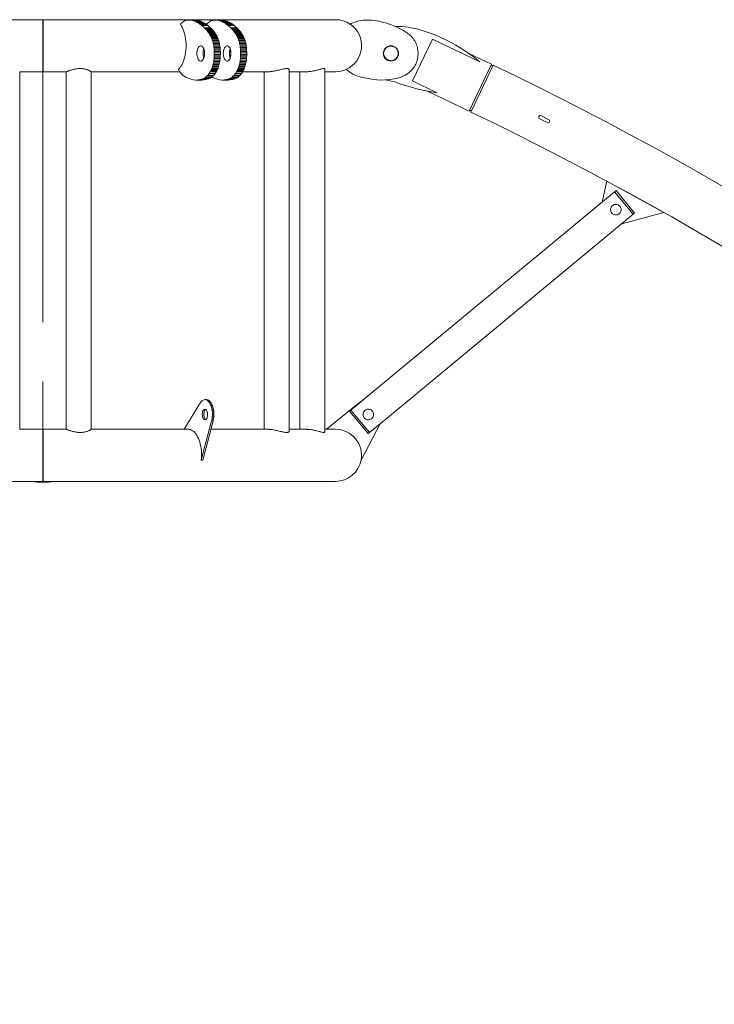
# Model space of a CAD drawing. Units: millimetres. Extents: x 0 to 59.4, y 0 to 42.1.
# Drawn here: x 50.6 to 53.6, y 35 to 39.2 of the extents above; entities that cross this region are included whole.
import ezdxf

# ---------------------------------------------------------------- set-up
doc = ezdxf.new("R2010")
doc.units = ezdxf.units.MM
doc.linetypes.add('CENTERX2', pattern=[2.032, 1.27, -0.254, 0.254, -0.254])
doc.layers.add('LE_NORM', color=179, linetype='Continuous', lineweight=40)

msp = doc.modelspace()

# ---------------------------------------------------------------- linework, layer by layer
at = {"color": 7, "linetype": 'Continuous', "lineweight": 15}
for p, q in [((50.6951, 39.1752), (49.4457, 39.1752)), ((50.6963, 39.1752), (50.6951, 39.1752)), ((51.9457, 39.1752), (50.6963, 39.1752)), ((51.2896, 39.1629), (51.2846, 39.1585)), ((51.2951, 39.1667), (51.2896, 39.1629)), ((51.3006, 39.1697), (51.2951, 39.1667)), ((51.3057, 39.1718), (51.3006, 39.1697)), ((51.3106, 39.1731), (51.3057, 39.1718)), ((51.3162, 39.1736), (51.3106, 39.1731)), ((51.3223, 39.1734), (51.3162, 39.1736)), ((51.3421, 39.1736), (51.3162, 39.1736)), ((51.3283, 39.1726), (51.3223, 39.1734)), ((51.3482, 39.1734), (51.3223, 39.1734)), ((51.3338, 39.1714), (51.3283, 39.1726)), ((51.3543, 39.1726), (51.3283, 39.1726)), ((51.3389, 39.1698), (51.3338, 39.1714)), ((51.3598, 39.1714), (51.3338, 39.1714)), ((51.3438, 39.1682), (51.3389, 39.1698)), ((51.3482, 39.1734), (51.3421, 39.1736)), ((51.3489, 39.1663), (51.3438, 39.1682)), ((51.3698, 39.1682), (51.3438, 39.1682)), ((51.3543, 39.1726), (51.3482, 39.1734)), ((51.3546, 39.1635), (51.3489, 39.1663)), ((51.3749, 39.1663), (51.3489, 39.1663)), ((51.3598, 39.1714), (51.3543, 39.1726)), ((51.3607, 39.1601), (51.3546, 39.1635)), ((51.3806, 39.1635), (51.3546, 39.1635)), ((51.3649, 39.1698), (51.3598, 39.1714)), ((51.3698, 39.1682), (51.3649, 39.1698)), ((51.3749, 39.1663), (51.3698, 39.1682)), ((51.3806, 39.1635), (51.3749, 39.1663)), ((51.3867, 39.1601), (51.3806, 39.1635)), ((51.4022, 39.1629), (51.3972, 39.1585)), ((51.4077, 39.1667), (51.4022, 39.1629)), ((51.4132, 39.1697), (51.4077, 39.1667)), ((51.4183, 39.1718), (51.4132, 39.1697)), ((51.4232, 39.1731), (51.4183, 39.1718)), ((51.4287, 39.1736), (51.4232, 39.1731)), ((51.4348, 39.1734), (51.4287, 39.1736)), ((51.4547, 39.1736), (51.4287, 39.1736)), ((51.4409, 39.1726), (51.4348, 39.1734)), ((51.4608, 39.1734), (51.4348, 39.1734)), ((51.4464, 39.1714), (51.4409, 39.1726)), ((51.4669, 39.1726), (51.4409, 39.1726)), ((51.4515, 39.1698), (51.4464, 39.1714)), ((51.4724, 39.1714), (51.4464, 39.1714)), ((51.4564, 39.1682), (51.4515, 39.1698)), ((51.4608, 39.1734), (51.4547, 39.1736)), ((51.4615, 39.1663), (51.4564, 39.1682)), ((51.4824, 39.1682), (51.4564, 39.1682)), ((51.4669, 39.1726), (51.4608, 39.1734)), ((51.4672, 39.1635), (51.4615, 39.1663)), ((51.4874, 39.1663), (51.4615, 39.1663)), ((51.4724, 39.1714), (51.4669, 39.1726)), ((51.4733, 39.1601), (51.4672, 39.1635)), ((51.4932, 39.1635), (51.4672, 39.1635)), ((51.4775, 39.1698), (51.4724, 39.1714)), ((51.4824, 39.1682), (51.4775, 39.1698)), ((51.4874, 39.1663), (51.4824, 39.1682)), ((51.4932, 39.1635), (51.4874, 39.1663)), ((51.4992, 39.1601), (51.4932, 39.1635)), ((52.022, 39.1629), (52.0121, 39.1585)), ((52.033, 39.1667), (52.022, 39.1629)), ((52.044, 39.1697), (52.033, 39.1667)), ((52.0542, 39.1718), (52.044, 39.1697)), ((52.0641, 39.1731), (52.0542, 39.1718)), ((52.0751, 39.1736), (52.0641, 39.1731)), ((52.0874, 39.1734), (52.0751, 39.1736)), ((52.0994, 39.1726), (52.0874, 39.1734)), ((52.1105, 39.1714), (52.0994, 39.1726)), ((52.1207, 39.1698), (52.1105, 39.1714)), ((52.1304, 39.1682), (52.1207, 39.1698)), ((52.1406, 39.1663), (52.1304, 39.1682)), ((52.1521, 39.1635), (52.1406, 39.1663)), ((52.1642, 39.1601), (52.1521, 39.1635)), ((51.2846, 39.1585), (51.2825, 39.1562)), ((51.3661, 39.1567), (51.3607, 39.1601)), ((51.3867, 39.1601), (51.3607, 39.1601)), ((51.3706, 39.1534), (51.3661, 39.1567)), ((51.3921, 39.1567), (51.3661, 39.1567)), ((51.3746, 39.1501), (51.3706, 39.1534)), ((51.3965, 39.1534), (51.3706, 39.1534)), ((51.3787, 39.1466), (51.3746, 39.1501)), ((51.4006, 39.1501), (51.3746, 39.1501)), ((51.3825, 39.1432), (51.3787, 39.1466)), ((51.3856, 39.1402), (51.3825, 39.1432)), ((51.3882, 39.1376), (51.3856, 39.1402)), ((51.4116, 39.1402), (51.3856, 39.1402)), ((51.3921, 39.1567), (51.3867, 39.1601)), ((51.3909, 39.1348), (51.3882, 39.1376)), ((51.4142, 39.1376), (51.3882, 39.1376)), ((51.3937, 39.1318), (51.3909, 39.1348)), ((51.4169, 39.1348), (51.3909, 39.1348)), ((51.3965, 39.1534), (51.3921, 39.1567)), ((51.3964, 39.1286), (51.3937, 39.1318)), ((51.4196, 39.1318), (51.3937, 39.1318)), ((51.3972, 39.1585), (51.3951, 39.1562)), ((51.3951, 39.1562), (51.3977, 39.1525)), ((51.3991, 39.1253), (51.3964, 39.1286)), ((51.4224, 39.1286), (51.3964, 39.1286)), ((51.4006, 39.1501), (51.3965, 39.1534)), ((51.4017, 39.122), (51.3991, 39.1253)), ((51.4251, 39.1253), (51.3991, 39.1253)), ((51.4047, 39.1466), (51.4006, 39.1501)), ((51.4042, 39.1187), (51.4017, 39.122)), ((51.4277, 39.122), (51.4017, 39.122)), ((51.4084, 39.1432), (51.4047, 39.1466)), ((51.4116, 39.1402), (51.4084, 39.1432)), ((51.4142, 39.1376), (51.4116, 39.1402)), ((51.4169, 39.1348), (51.4142, 39.1376)), ((51.4196, 39.1318), (51.4169, 39.1348)), ((51.4224, 39.1286), (51.4196, 39.1318)), ((51.4251, 39.1253), (51.4224, 39.1286)), ((51.4277, 39.122), (51.4251, 39.1253)), ((51.4302, 39.1187), (51.4277, 39.122)), ((51.4787, 39.1567), (51.4733, 39.1601)), ((51.4992, 39.1601), (51.4733, 39.1601)), ((51.4831, 39.1534), (51.4787, 39.1567)), ((51.5047, 39.1567), (51.4787, 39.1567)), ((51.4872, 39.1501), (51.4831, 39.1534)), ((51.5091, 39.1534), (51.4831, 39.1534)), ((51.4913, 39.1466), (51.4872, 39.1501)), ((51.5132, 39.1501), (51.4872, 39.1501)), ((51.495, 39.1432), (51.4913, 39.1466)), ((51.4982, 39.1402), (51.495, 39.1432)), ((51.5008, 39.1376), (51.4982, 39.1402)), ((51.5241, 39.1402), (51.4982, 39.1402)), ((51.5047, 39.1567), (51.4992, 39.1601)), ((51.5035, 39.1348), (51.5008, 39.1376)), ((51.5268, 39.1376), (51.5008, 39.1376)), ((51.5062, 39.1318), (51.5035, 39.1348)), ((51.5294, 39.1348), (51.5035, 39.1348)), ((51.5091, 39.1534), (51.5047, 39.1567)), ((51.509, 39.1286), (51.5062, 39.1318)), ((51.5322, 39.1318), (51.5062, 39.1318)), ((51.5117, 39.1253), (51.509, 39.1286)), ((51.535, 39.1286), (51.509, 39.1286)), ((51.5132, 39.1501), (51.5091, 39.1534)), ((51.5143, 39.122), (51.5117, 39.1253)), ((51.5377, 39.1253), (51.5117, 39.1253)), ((51.5172, 39.1466), (51.5132, 39.1501)), ((51.5168, 39.1187), (51.5143, 39.122)), ((51.5403, 39.122), (51.5143, 39.122)), ((51.521, 39.1432), (51.5172, 39.1466)), ((51.5241, 39.1402), (51.521, 39.1432)), ((51.5268, 39.1376), (51.5241, 39.1402)), ((51.5294, 39.1348), (51.5268, 39.1376)), ((51.5322, 39.1318), (51.5294, 39.1348)), ((51.535, 39.1286), (51.5322, 39.1318)), ((51.5377, 39.1253), (51.535, 39.1286)), ((51.5403, 39.122), (51.5377, 39.1253)), ((51.5428, 39.1187), (51.5403, 39.122)), ((52.0121, 39.1585), (52.0079, 39.1562)), ((52.175, 39.1567), (52.1642, 39.1601)), ((52.1839, 39.1534), (52.175, 39.1567)), ((52.192, 39.1501), (52.1839, 39.1534)), ((52.2002, 39.1466), (52.192, 39.1501)), ((52.2077, 39.1432), (52.2002, 39.1466)), ((52.214, 39.1402), (52.2077, 39.1432)), ((52.2193, 39.1376), (52.214, 39.1402)), ((52.2246, 39.1348), (52.2193, 39.1376)), ((52.2301, 39.1318), (52.2246, 39.1348)), ((52.2357, 39.1286), (52.2301, 39.1318)), ((52.2411, 39.1253), (52.2357, 39.1286)), ((52.2463, 39.122), (52.2411, 39.1253)), ((52.2513, 39.1187), (52.2463, 39.122)), ((51.4066, 39.1152), (51.4042, 39.1187)), ((51.4302, 39.1187), (51.4042, 39.1187)), ((51.4089, 39.1116), (51.4066, 39.1152)), ((51.4326, 39.1152), (51.4066, 39.1152)), ((51.4111, 39.1078), (51.4089, 39.1116)), ((51.4349, 39.1116), (51.4089, 39.1116)), ((51.4132, 39.1037), (51.4111, 39.1078)), ((51.4371, 39.1078), (51.4111, 39.1078)), ((51.4152, 39.0992), (51.4132, 39.1037)), ((51.4392, 39.1037), (51.4132, 39.1037)), ((51.4171, 39.0945), (51.4152, 39.0992)), ((51.4412, 39.0992), (51.4152, 39.0992)), ((51.4189, 39.0896), (51.4171, 39.0945)), ((51.4431, 39.0945), (51.4171, 39.0945)), ((51.4205, 39.0845), (51.4189, 39.0896)), ((51.4449, 39.0896), (51.4189, 39.0896)), ((51.422, 39.0792), (51.4205, 39.0845)), ((51.4465, 39.0845), (51.4205, 39.0845)), ((51.4233, 39.0737), (51.422, 39.0792)), ((51.4479, 39.0792), (51.422, 39.0792)), ((51.4326, 39.1152), (51.4302, 39.1187)), ((51.4349, 39.1116), (51.4326, 39.1152)), ((51.4371, 39.1078), (51.4349, 39.1116)), ((51.4392, 39.1037), (51.4371, 39.1078)), ((51.4412, 39.0992), (51.4392, 39.1037)), ((51.4431, 39.0945), (51.4412, 39.0992)), ((51.4449, 39.0896), (51.4431, 39.0945)), ((51.4465, 39.0845), (51.4449, 39.0896)), ((51.4479, 39.0792), (51.4465, 39.0845)), ((51.4492, 39.0737), (51.4479, 39.0792)), ((51.5192, 39.1152), (51.5168, 39.1187)), ((51.5428, 39.1187), (51.5168, 39.1187)), ((51.5215, 39.1116), (51.5192, 39.1152)), ((51.5452, 39.1152), (51.5192, 39.1152)), ((51.5237, 39.1078), (51.5215, 39.1116)), ((51.5475, 39.1116), (51.5215, 39.1116)), ((51.5258, 39.1037), (51.5237, 39.1078)), ((51.5497, 39.1078), (51.5237, 39.1078)), ((51.5278, 39.0992), (51.5258, 39.1037)), ((51.5518, 39.1037), (51.5258, 39.1037)), ((51.5297, 39.0945), (51.5278, 39.0992)), ((51.5538, 39.0992), (51.5278, 39.0992)), ((51.5315, 39.0896), (51.5297, 39.0945)), ((51.5557, 39.0945), (51.5297, 39.0945)), ((51.5331, 39.0845), (51.5315, 39.0896)), ((51.5574, 39.0896), (51.5315, 39.0896)), ((51.5345, 39.0792), (51.5331, 39.0845)), ((51.5591, 39.0845), (51.5331, 39.0845)), ((51.5358, 39.0737), (51.5345, 39.0792)), ((51.5605, 39.0792), (51.5345, 39.0792)), ((51.5452, 39.1152), (51.5428, 39.1187)), ((51.5475, 39.1116), (51.5452, 39.1152)), ((51.5497, 39.1078), (51.5475, 39.1116)), ((51.5518, 39.1037), (51.5497, 39.1078)), ((51.5538, 39.0992), (51.5518, 39.1037)), ((51.5557, 39.0945), (51.5538, 39.0992)), ((51.5574, 39.0896), (51.5557, 39.0945)), ((51.5591, 39.0845), (51.5574, 39.0896)), ((51.5605, 39.0792), (51.5591, 39.0845)), ((51.5618, 39.0737), (51.5605, 39.0792)), ((52.2561, 39.1152), (52.2513, 39.1187)), ((52.2607, 39.1116), (52.2561, 39.1152)), ((52.2651, 39.1078), (52.2607, 39.1116)), ((52.2693, 39.1037), (52.2651, 39.1078)), ((52.2733, 39.0992), (52.2693, 39.1037)), ((52.2771, 39.0945), (52.2733, 39.0992)), ((52.3599, 39.0924), (52.2741, 38.9134)), ((52.2806, 39.0896), (52.2771, 39.0945)), ((52.2838, 39.0845), (52.2806, 39.0896)), ((52.2867, 39.0792), (52.2838, 39.0845)), ((52.2894, 39.0737), (52.2867, 39.0792)), ((52.5614, 38.9958), (52.3599, 39.0924)), ((51.4244, 39.0681), (51.4233, 39.0737)), ((51.4492, 39.0737), (51.4233, 39.0737)), ((51.4254, 39.0624), (51.4244, 39.0681)), ((51.4504, 39.0681), (51.4244, 39.0681)), ((51.4261, 39.0567), (51.4254, 39.0624)), ((51.4513, 39.0624), (51.4254, 39.0624)), ((51.4267, 39.0508), (51.4261, 39.0567)), ((51.4521, 39.0567), (51.4261, 39.0567)), ((51.4271, 39.0449), (51.4267, 39.0508)), ((51.4527, 39.0508), (51.4267, 39.0508)), ((51.4274, 39.0389), (51.4271, 39.0449)), ((51.4531, 39.0449), (51.4271, 39.0449)), ((51.4275, 39.0329), (51.4274, 39.0389)), ((51.4534, 39.0389), (51.4274, 39.0389)), ((51.4504, 39.0681), (51.4492, 39.0737)), ((51.4513, 39.0624), (51.4504, 39.0681)), ((51.4521, 39.0567), (51.4513, 39.0624)), ((51.4527, 39.0508), (51.4521, 39.0567)), ((51.4531, 39.0449), (51.4527, 39.0508)), ((51.4534, 39.0389), (51.4531, 39.0449)), ((51.4535, 39.0329), (51.4534, 39.0389)), ((51.537, 39.0681), (51.5358, 39.0737)), ((51.5618, 39.0737), (51.5358, 39.0737)), ((51.538, 39.0624), (51.537, 39.0681)), ((51.563, 39.0681), (51.537, 39.0681)), ((51.5387, 39.0567), (51.538, 39.0624)), ((51.5639, 39.0624), (51.538, 39.0624)), ((51.5393, 39.0508), (51.5387, 39.0567)), ((51.5647, 39.0567), (51.5387, 39.0567)), ((51.5397, 39.0449), (51.5393, 39.0508)), ((51.5653, 39.0508), (51.5393, 39.0508)), ((51.54, 39.0389), (51.5397, 39.0449)), ((51.5657, 39.0449), (51.5397, 39.0449)), ((51.5401, 39.0329), (51.54, 39.0389)), ((51.5659, 39.0389), (51.54, 39.0389)), ((51.563, 39.0681), (51.5618, 39.0737)), ((51.5639, 39.0624), (51.563, 39.0681)), ((51.5647, 39.0567), (51.5639, 39.0624)), ((51.5653, 39.0508), (51.5647, 39.0567)), ((51.5657, 39.0449), (51.5653, 39.0508)), ((51.5659, 39.0389), (51.5657, 39.0449)), ((51.5661, 39.0329), (51.5659, 39.0389)), ((52.2916, 39.0681), (52.2894, 39.0737)), ((52.2936, 39.0624), (52.2916, 39.0681)), ((52.2951, 39.0567), (52.2936, 39.0624)), ((52.2963, 39.0508), (52.2951, 39.0567)), ((52.2971, 39.0449), (52.2963, 39.0508)), ((52.2976, 39.0389), (52.2971, 39.0449)), ((52.2978, 39.0329), (52.2976, 39.0389)), ((51.4239, 38.9914), (51.425, 38.997)), ((51.425, 38.997), (51.4258, 39.0028)), ((51.4509, 38.997), (51.425, 38.997)), ((51.4258, 39.0028), (51.4265, 39.0087)), ((51.4518, 39.0028), (51.4258, 39.0028)), ((51.4265, 39.0087), (51.427, 39.0147)), ((51.4525, 39.0087), (51.4265, 39.0087)), ((51.427, 39.0147), (51.4273, 39.0208)), ((51.453, 39.0147), (51.427, 39.0147)), ((51.4273, 39.0208), (51.4275, 39.0268)), ((51.4533, 39.0208), (51.4273, 39.0208)), ((51.4275, 39.0268), (51.4275, 39.0329)), ((51.4535, 39.0329), (51.4275, 39.0329)), ((51.4534, 39.0268), (51.4275, 39.0268)), ((51.4499, 38.9914), (51.4509, 38.997)), ((51.4509, 38.997), (51.4518, 39.0028)), ((51.4518, 39.0028), (51.4525, 39.0087)), ((51.4525, 39.0087), (51.453, 39.0147)), ((51.453, 39.0147), (51.4533, 39.0208)), ((51.4533, 39.0208), (51.4534, 39.0268)), ((51.4534, 39.0268), (51.4535, 39.0329)), ((51.5365, 38.9914), (51.5375, 38.997)), ((51.5375, 38.997), (51.5384, 39.0028)), ((51.5635, 38.997), (51.5375, 38.997)), ((51.5384, 39.0028), (51.5391, 39.0087)), ((51.5644, 39.0028), (51.5384, 39.0028)), ((51.5391, 39.0087), (51.5396, 39.0147)), ((51.5651, 39.0087), (51.5391, 39.0087)), ((51.5396, 39.0147), (51.5399, 39.0208)), ((51.5655, 39.0147), (51.5396, 39.0147)), ((51.5399, 39.0208), (51.54, 39.0268)), ((51.5659, 39.0208), (51.5399, 39.0208)), ((51.54, 39.0268), (51.5401, 39.0329)), ((51.566, 39.0268), (51.54, 39.0268)), ((51.5661, 39.0329), (51.5401, 39.0329)), ((51.5625, 38.9914), (51.5635, 38.997)), ((51.5635, 38.997), (51.5644, 39.0028)), ((51.5644, 39.0028), (51.5651, 39.0087)), ((51.5651, 39.0087), (51.5655, 39.0147)), ((51.5655, 39.0147), (51.5659, 39.0208)), ((51.5659, 39.0208), (51.566, 39.0268)), ((51.566, 39.0268), (51.5661, 39.0329)), ((52.2907, 38.9914), (52.2928, 38.997)), ((52.2928, 38.997), (52.2945, 39.0028)), ((52.2945, 39.0028), (52.2958, 39.0087)), ((52.2958, 39.0087), (52.2968, 39.0147)), ((52.2968, 39.0147), (52.2974, 39.0208)), ((52.2974, 39.0208), (52.2978, 39.0268)), ((52.2978, 39.0268), (52.2978, 39.0329)), ((52.6121, 38.9847), (52.5147, 39.0314)), ((50.5962, 38.9529), (50.6951, 38.9529)), ((50.5964, 37.4252), (50.5964, 38.9529)), ((50.6951, 38.9529), (50.6963, 38.9529)), ((50.6963, 38.9529), (50.7952, 38.9529)), ((50.7951, 38.9529), (50.7951, 37.4252)), ((50.9011, 37.4249), (50.9011, 38.9532)), ((50.9011, 38.9529), (51.2802, 38.9529)), ((51.2737, 38.9623), (51.2741, 38.9617)), ((51.2741, 38.9617), (51.2809, 38.9518)), ((51.2809, 38.9518), (51.2883, 38.9431)), ((51.4077, 38.9483), (51.4099, 38.9521)), ((51.4099, 38.9521), (51.4123, 38.9564)), ((51.4359, 38.9521), (51.4099, 38.9521)), ((51.4123, 38.9564), (51.4144, 38.9608)), ((51.4383, 38.9564), (51.4123, 38.9564)), ((51.4144, 38.9608), (51.4163, 38.9654)), ((51.4404, 38.9608), (51.4144, 38.9608)), ((51.4163, 38.9654), (51.4181, 38.9702)), ((51.4423, 38.9654), (51.4163, 38.9654)), ((51.4181, 38.9702), (51.4198, 38.9752)), ((51.4441, 38.9702), (51.4181, 38.9702)), ((51.4198, 38.9752), (51.4213, 38.9804)), ((51.4458, 38.9752), (51.4198, 38.9752)), ((51.4213, 38.9804), (51.4227, 38.9858)), ((51.4473, 38.9804), (51.4213, 38.9804)), ((51.4227, 38.9858), (51.4239, 38.9914)), ((51.4487, 38.9858), (51.4227, 38.9858)), ((51.4499, 38.9914), (51.4239, 38.9914)), ((51.4337, 38.9483), (51.4359, 38.9521)), ((51.4359, 38.9521), (51.4383, 38.9564)), ((51.4383, 38.9564), (51.4404, 38.9608)), ((51.4404, 38.9608), (51.4423, 38.9654)), ((51.4423, 38.9654), (51.4441, 38.9702)), ((51.4441, 38.9702), (51.4458, 38.9752)), ((51.4458, 38.9752), (51.4473, 38.9804)), ((51.4473, 38.9804), (51.4487, 38.9858)), ((51.4487, 38.9858), (51.4499, 38.9914)), ((51.5203, 38.9483), (51.5225, 38.9521)), ((51.5225, 38.9521), (51.5249, 38.9564)), ((51.5485, 38.9521), (51.5225, 38.9521)), ((51.5249, 38.9564), (51.527, 38.9608)), ((51.5508, 38.9564), (51.5249, 38.9564)), ((51.527, 38.9608), (51.5289, 38.9654)), ((51.553, 38.9608), (51.527, 38.9608)), ((51.5289, 38.9654), (51.5307, 38.9702)), ((51.5549, 38.9654), (51.5289, 38.9654)), ((51.5307, 38.9702), (51.5324, 38.9752)), ((51.5567, 38.9702), (51.5307, 38.9702)), ((51.5324, 38.9752), (51.5339, 38.9804)), ((51.5584, 38.9752), (51.5324, 38.9752)), ((51.5339, 38.9804), (51.5353, 38.9858)), ((51.5599, 38.9804), (51.5339, 38.9804)), ((51.5353, 38.9858), (51.5365, 38.9914)), ((51.5613, 38.9858), (51.5353, 38.9858)), ((51.5625, 38.9914), (51.5365, 38.9914)), ((51.5462, 38.9483), (51.5485, 38.9521)), ((51.5485, 38.9521), (51.5508, 38.9564)), ((51.549, 38.9529), (51.6611, 38.9529)), ((51.5508, 38.9564), (51.553, 38.9608)), ((51.553, 38.9608), (51.5549, 38.9654)), ((51.5549, 38.9654), (51.5567, 38.9702)), ((51.5567, 38.9702), (51.5584, 38.9752)), ((51.5584, 38.9752), (51.5599, 38.9804)), ((51.5599, 38.9804), (51.5613, 38.9858)), ((51.5613, 38.9858), (51.5625, 38.9914)), ((51.641, 38.9529), (51.641, 37.4252)), ((51.747, 37.4167), (51.747, 38.9615)), ((51.747, 38.9529), (51.8249, 38.9529)), ((51.7934, 38.9529), (51.7934, 37.4252)), ((51.8994, 37.4139), (51.8994, 38.9643)), ((51.8994, 38.9529), (51.9457, 38.9529)), ((51.9903, 38.9623), (51.991, 38.9617)), ((51.991, 38.9617), (52.0047, 38.9518)), ((52.0047, 38.9518), (52.0194, 38.9431)), ((52.2582, 38.9483), (52.2627, 38.9521)), ((52.2627, 38.9521), (52.2674, 38.9564)), ((52.2674, 38.9564), (52.2716, 38.9608)), ((52.2716, 38.9608), (52.2755, 38.9654)), ((52.2755, 38.9654), (52.2791, 38.9702)), ((52.2791, 38.9702), (52.2824, 38.9752)), ((52.2824, 38.9752), (52.2855, 38.9804)), ((52.2855, 38.9804), (52.2882, 38.9858)), ((52.2882, 38.9858), (52.2907, 38.9914)), ((52.516, 38.7843), (52.6121, 38.9847)), ((52.6193, 38.9812), (52.5232, 38.7808)), ((52.6158, 38.974), (52.6121, 38.9847)), ((51.2883, 38.9431), (51.2946, 38.9366)), ((51.2946, 38.9366), (51.3061, 38.9292)), ((51.3061, 38.9292), (51.3165, 38.9253)), ((51.3165, 38.9253), (51.3286, 38.9214)), ((51.3286, 38.9214), (51.3392, 38.9186)), ((51.3392, 38.9186), (51.3481, 38.9175)), ((51.3481, 38.9175), (51.3574, 38.918)), ((51.3741, 38.9175), (51.3481, 38.9175)), ((51.3574, 38.918), (51.3676, 38.9197)), ((51.3834, 38.918), (51.3574, 38.918)), ((51.3676, 38.9197), (51.3768, 38.9222)), ((51.3935, 38.9197), (51.3676, 38.9197)), ((51.3741, 38.9175), (51.3834, 38.918)), ((51.3768, 38.9222), (51.3837, 38.9253)), ((51.4027, 38.9222), (51.3768, 38.9222)), ((51.3834, 38.918), (51.3935, 38.9197)), ((51.3837, 38.9253), (51.3894, 38.9289)), ((51.4097, 38.9253), (51.3837, 38.9253)), ((51.3894, 38.9289), (51.3949, 38.9334)), ((51.4154, 38.9289), (51.3894, 38.9289)), ((51.3935, 38.9197), (51.4027, 38.9222)), ((51.3949, 38.9334), (51.3998, 38.938)), ((51.4208, 38.9334), (51.3949, 38.9334)), ((51.3998, 38.938), (51.4057, 38.945)), ((51.4258, 38.938), (51.3998, 38.938)), ((51.4027, 38.9222), (51.4097, 38.9253)), ((51.4057, 38.945), (51.4077, 38.9483)), ((51.4317, 38.945), (51.4057, 38.945)), ((51.4097, 38.9253), (51.4154, 38.9289)), ((51.4154, 38.9289), (51.4208, 38.9334)), ((51.417, 38.9303), (51.4187, 38.9292)), ((51.4187, 38.9292), (51.4291, 38.9253)), ((51.4208, 38.9334), (51.4258, 38.938)), ((51.4258, 38.938), (51.4317, 38.945)), ((51.4291, 38.9253), (51.4412, 38.9214)), ((51.4317, 38.945), (51.4337, 38.9483)), ((51.4412, 38.9214), (51.4518, 38.9186)), ((51.4518, 38.9186), (51.4607, 38.9175)), ((51.4607, 38.9175), (51.47, 38.918)), ((51.4867, 38.9175), (51.4607, 38.9175)), ((51.47, 38.918), (51.4801, 38.9197)), ((51.496, 38.918), (51.47, 38.918)), ((51.4801, 38.9197), (51.4893, 38.9222)), ((51.5061, 38.9197), (51.4801, 38.9197)), ((51.4867, 38.9175), (51.496, 38.918)), ((51.4893, 38.9222), (51.4963, 38.9253)), ((51.5153, 38.9222), (51.4893, 38.9222)), ((51.496, 38.918), (51.5061, 38.9197)), ((51.4963, 38.9253), (51.502, 38.9289)), ((51.5223, 38.9253), (51.4963, 38.9253)), ((51.502, 38.9289), (51.5074, 38.9334)), ((51.528, 38.9289), (51.502, 38.9289)), ((51.5061, 38.9197), (51.5153, 38.9222)), ((51.5074, 38.9334), (51.5124, 38.938)), ((51.5334, 38.9334), (51.5074, 38.9334)), ((51.5124, 38.938), (51.5183, 38.945)), ((51.5384, 38.938), (51.5124, 38.938)), ((51.5153, 38.9222), (51.5223, 38.9253)), ((51.5183, 38.945), (51.5203, 38.9483)), ((51.5443, 38.945), (51.5183, 38.945)), ((51.5223, 38.9253), (51.528, 38.9289)), ((51.528, 38.9289), (51.5334, 38.9334)), ((51.5334, 38.9334), (51.5384, 38.938)), ((51.5384, 38.938), (51.5443, 38.945)), ((51.5443, 38.945), (51.5462, 38.9483)), ((52.0194, 38.9431), (52.0319, 38.9366)), ((52.0319, 38.9366), (52.0551, 38.9292)), ((52.0551, 38.9292), (52.0758, 38.9253)), ((52.0758, 38.9253), (52.1, 38.9214)), ((52.1, 38.9214), (52.1212, 38.9186)), ((52.1212, 38.9186), (52.1391, 38.9175)), ((52.1391, 38.9175), (52.1577, 38.918)), ((52.1577, 38.918), (52.178, 38.9197)), ((52.178, 38.9197), (52.1964, 38.9222)), ((52.1964, 38.9222), (52.2103, 38.9253)), ((52.2103, 38.9253), (52.2216, 38.9289)), ((52.2216, 38.9289), (52.2326, 38.9334)), ((52.2326, 38.9334), (52.2425, 38.938)), ((52.2425, 38.938), (52.2543, 38.945)), ((52.2543, 38.945), (52.2582, 38.9483)), ((52.2741, 38.9134), (52.3785, 38.8634)), ((52.3356, 38.8708), (52.516, 38.7843)), ((52.516, 38.7843), (52.5267, 38.788)), ((52.8179, 38.7514), (52.8492, 38.7356)), ((52.856, 38.749), (52.8247, 38.7648)), ((53.0846, 38.3961), (53.1043, 38.4856)), ((53.1043, 38.4856), (53.3474, 38.3518)), ((53.1379, 38.4402), (53.0532, 38.3701)), ((53.1437, 38.445), (53.1379, 38.4402)), ((53.2174, 38.3443), (53.1379, 38.4402)), ((53.2232, 38.349), (53.1437, 38.445)), ((53.0531, 38.3702), (52.0959, 37.578)), ((53.0532, 38.3701), (53.0531, 38.3702)), ((53.1326, 38.2741), (53.2174, 38.3443)), ((53.3474, 38.3518), (53.1684, 38.3037)), ((53.2174, 38.3443), (53.2232, 38.349)), ((52.1756, 37.4817), (53.1328, 38.274)), ((53.1328, 38.274), (53.1326, 38.2741)), ((52.0961, 37.5778), (52.0113, 37.5077)), ((52.0959, 37.578), (52.0961, 37.5778)), ((51.3685, 37.5398), (51.2983, 37.4252)), ((51.3721, 37.5443), (51.3685, 37.5398)), ((51.3758, 37.5479), (51.3721, 37.5443)), ((51.3798, 37.5504), (51.3758, 37.5479)), ((51.3839, 37.5519), (51.3798, 37.5504)), ((51.3881, 37.5522), (51.3839, 37.5519)), ((51.3923, 37.5515), (51.3881, 37.5522)), ((51.3946, 37.5522), (51.3881, 37.5522)), ((51.3964, 37.5497), (51.3923, 37.5515)), ((51.3988, 37.5515), (51.3923, 37.5515)), ((51.3988, 37.5515), (51.3946, 37.5522)), ((51.4003, 37.5469), (51.3964, 37.5497)), ((51.4028, 37.5497), (51.3964, 37.5497)), ((51.4028, 37.5497), (51.3988, 37.5515)), ((51.404, 37.5431), (51.4003, 37.5469)), ((51.4068, 37.5469), (51.4003, 37.5469)), ((51.4068, 37.5469), (51.4028, 37.5497)), ((51.4074, 37.5383), (51.404, 37.5431)), ((51.4105, 37.5431), (51.404, 37.5431)), ((51.4105, 37.5431), (51.4068, 37.5469)), ((51.4105, 37.5326), (51.4074, 37.5383)), ((51.4139, 37.5383), (51.4074, 37.5383)), ((51.4139, 37.5383), (51.4105, 37.5431)), ((51.4132, 37.5263), (51.4105, 37.5326)), ((51.417, 37.5326), (51.4105, 37.5326)), ((51.4155, 37.5192), (51.4132, 37.5263)), ((51.4197, 37.5263), (51.4132, 37.5263)), ((51.417, 37.5326), (51.4139, 37.5383)), ((51.4197, 37.5263), (51.417, 37.5326)), ((51.4219, 37.5192), (51.4197, 37.5263)), ((52.0478, 37.5398), (51.9073, 37.4252)), ((52.0549, 37.5443), (52.0478, 37.5398)), ((52.0566, 37.5451), (52.0549, 37.5443)), ((51.4172, 37.5116), (51.4155, 37.5192)), ((51.4219, 37.5192), (51.4155, 37.5192)), ((51.4185, 37.5037), (51.4172, 37.5116)), ((51.4237, 37.5116), (51.4172, 37.5116)), ((51.4182, 37.4706), (51.4191, 37.4788)), ((51.4192, 37.4955), (51.4185, 37.5037)), ((51.425, 37.5037), (51.4185, 37.5037)), ((51.4191, 37.4788), (51.4194, 37.4871)), ((51.4256, 37.4788), (51.4191, 37.4788)), ((51.4194, 37.4871), (51.4192, 37.4955)), ((51.4257, 37.4955), (51.4192, 37.4955)), ((51.4259, 37.4871), (51.4194, 37.4871)), ((51.4237, 37.5116), (51.4219, 37.5192)), ((51.425, 37.5037), (51.4237, 37.5116)), ((51.4247, 37.4706), (51.4256, 37.4788)), ((51.4257, 37.4955), (51.425, 37.5037)), ((51.4256, 37.4788), (51.4259, 37.4871)), ((51.4259, 37.4871), (51.4257, 37.4955)), ((52.0113, 37.5077), (52.0056, 37.5029)), ((52.085, 37.4069), (52.0056, 37.5029)), ((52.0908, 37.4117), (52.0113, 37.5077)), ((52.0908, 37.4117), (52.1755, 37.4818)), ((52.1755, 37.4818), (52.1756, 37.4817)), ((51.3721, 37.2937), (51.4148, 37.4553)), ((51.3786, 37.2937), (51.4213, 37.4553)), ((51.4148, 37.4553), (51.4167, 37.4628)), ((51.4167, 37.4628), (51.4182, 37.4706)), ((51.4232, 37.4628), (51.4167, 37.4628)), ((51.4247, 37.4706), (51.4182, 37.4706)), ((51.4213, 37.4553), (51.4232, 37.4628)), ((51.4232, 37.4628), (51.4247, 37.4706)), ((52.055, 37.2937), (52.138, 37.4508)), ((50.6951, 37.4252), (50.596, 37.4252)), ((50.6963, 37.4252), (50.6951, 37.4252)), ((50.7955, 37.4252), (50.6963, 37.4252)), ((51.3175, 37.4252), (50.9011, 37.4252)), ((51.6614, 37.4252), (51.4133, 37.4252)), ((51.8246, 37.4252), (51.747, 37.4252)), ((51.9457, 37.4252), (51.8994, 37.4252)), ((52.085, 37.4069), (52.0908, 37.4117)), ((50.6951, 37.2754), (50.6964, 37.2754)), ((51.3786, 37.2937), (51.3721, 37.2937)), ((50.6951, 37.2654), (50.6964, 37.2654)), ((49.4457, 37.2029), (50.6951, 37.2029)), ((50.6963, 37.2029), (51.9457, 37.2029))]:
    msp.add_line(p, q, dxfattribs=at)
at = {"color": 7, "linetype": 'Continuous', "lineweight": 15, "flags": 128}
for points in [[(50.6952, 39.0641), (50.6952, 39.074), (50.6952, 39.0839), (50.6952, 39.0936), (50.6952, 39.1031), (50.6951, 39.1123), (50.6951, 39.1211), (50.6951, 39.1294), (50.6951, 39.1372), (50.6951, 39.1444), (50.6951, 39.1509), (50.6951, 39.1568), (50.6951, 39.1619), (50.6951, 39.1662), (50.6951, 39.1698), (50.6951, 39.1724), (50.6951, 39.1742), (50.6951, 39.1751), (50.6951, 39.1751), (50.6951, 39.1742), (50.6951, 39.1724), (50.6951, 39.1698), (50.6951, 39.1662), (50.6951, 39.1619), (50.6951, 39.1568), (50.6951, 39.1509), (50.6951, 39.1444), (50.6951, 39.1372), (50.6951, 39.1294), (50.6951, 39.1211), (50.695, 39.1123), (50.695, 39.1031), (50.695, 39.0936), (50.695, 39.0839), (50.695, 39.074), (50.695, 39.0641), (50.695, 39.0541), (50.695, 39.0442), (50.695, 39.0345), (50.695, 39.025), (50.695, 39.0159), (50.6951, 39.0071), (50.6951, 38.9987), (50.6951, 38.991), (50.6951, 38.9837), (50.6951, 38.9772), (50.6951, 38.9713), (50.6951, 38.9662), (50.6951, 38.9619), (50.6951, 38.9584), (50.6951, 38.9557), (50.6951, 38.9539), (50.6951, 38.9531), (50.6951, 38.9531), (50.6951, 38.9539), (50.6951, 38.9557), (50.6951, 38.9584), (50.6951, 38.9619), (50.6951, 38.9662), (50.6951, 38.9713), (50.6951, 38.9772), (50.6951, 38.9837), (50.6951, 38.991), (50.6951, 38.9987), (50.6951, 39.0071), (50.6951, 39.0159), (50.6952, 39.025), (50.6952, 39.0345), (50.6952, 39.0442), (50.6952, 39.0541), (50.6952, 39.0641)], [(50.6951, 39.0641), (50.6951, 39.0735), (50.6951, 39.0829), (50.6951, 39.0921), (50.6951, 39.1011), (50.6951, 39.1098), (50.6951, 39.118), (50.6951, 39.1258), (50.6951, 39.133), (50.6951, 39.1396), (50.6951, 39.1456), (50.6951, 39.1508), (50.6951, 39.1553), (50.6951, 39.159), (50.6951, 39.1618), (50.6951, 39.1638), (50.6951, 39.1649), (50.6951, 39.1652), (50.6951, 39.1645), (50.6951, 39.1629), (50.6951, 39.1605), (50.6951, 39.1573), (50.6951, 39.1532), (50.6951, 39.1483), (50.6951, 39.1427), (50.6951, 39.1364), (50.6951, 39.1295), (50.6951, 39.122), (50.6951, 39.1139), (50.6951, 39.1055), (50.6951, 39.0967), (50.695, 39.0876), (50.695, 39.0782), (50.695, 39.0688), (50.695, 39.0593), (50.695, 39.0499), (50.695, 39.0406), (50.6951, 39.0315), (50.6951, 39.0226), (50.6951, 39.0142), (50.6951, 39.0062), (50.6951, 38.9987), (50.6951, 38.9917), (50.6951, 38.9854), (50.6951, 38.9798), (50.6951, 38.975), (50.6951, 38.9709), (50.6951, 38.9676), (50.6951, 38.9652), (50.6951, 38.9636), (50.6951, 38.963), (50.6951, 38.9632), (50.6951, 38.9643), (50.6951, 38.9663), (50.6951, 38.9691), (50.6951, 38.9728), (50.6951, 38.9773), (50.6951, 38.9825), (50.6951, 38.9885), (50.6951, 38.9951), (50.6951, 39.0023), (50.6951, 39.0101), (50.6951, 39.0184), (50.6951, 39.027), (50.6951, 39.036), (50.6951, 39.0452), (50.6951, 39.0546), (50.6951, 39.0641)], [(50.6963, 39.0641), (50.6963, 39.074), (50.6963, 39.0839), (50.6963, 39.0936), (50.6963, 39.1031), (50.6963, 39.1123), (50.6963, 39.1211), (50.6963, 39.1294), (50.6963, 39.1372), (50.6963, 39.1444), (50.6963, 39.1509), (50.6963, 39.1568), (50.6963, 39.1619), (50.6963, 39.1662), (50.6963, 39.1698), (50.6963, 39.1724), (50.6963, 39.1742), (50.6963, 39.1751), (50.6964, 39.1751), (50.6964, 39.1742), (50.6964, 39.1724), (50.6964, 39.1698), (50.6964, 39.1662), (50.6964, 39.1619), (50.6964, 39.1568), (50.6964, 39.1509), (50.6964, 39.1444), (50.6964, 39.1372), (50.6964, 39.1294), (50.6964, 39.1211), (50.6964, 39.1123), (50.6964, 39.1031), (50.6964, 39.0936), (50.6964, 39.0839), (50.6964, 39.074), (50.6964, 39.0641), (50.6964, 39.0541), (50.6964, 39.0442), (50.6964, 39.0345), (50.6964, 39.025), (50.6964, 39.0159), (50.6964, 39.0071), (50.6964, 38.9987), (50.6964, 38.991), (50.6964, 38.9837), (50.6964, 38.9772), (50.6964, 38.9713), (50.6964, 38.9662), (50.6964, 38.9619), (50.6964, 38.9584), (50.6964, 38.9557), (50.6964, 38.9539), (50.6964, 38.9531), (50.6963, 38.9531), (50.6963, 38.9539), (50.6963, 38.9557), (50.6963, 38.9584), (50.6963, 38.9619), (50.6963, 38.9662), (50.6963, 38.9713), (50.6963, 38.9772), (50.6963, 38.9837), (50.6963, 38.991), (50.6963, 38.9987), (50.6963, 39.0071), (50.6963, 39.0159), (50.6963, 39.025), (50.6963, 39.0345), (50.6963, 39.0442), (50.6963, 39.0541), (50.6963, 39.0641)], [(50.6963, 39.0641), (50.6963, 39.0735), (50.6963, 39.0829), (50.6963, 39.0921), (50.6963, 39.1011), (50.6963, 39.1098), (50.6963, 39.118), (50.6963, 39.1258), (50.6963, 39.133), (50.6963, 39.1396), (50.6963, 39.1456), (50.6963, 39.1508), (50.6963, 39.1553), (50.6963, 39.159), (50.6963, 39.1618), (50.6963, 39.1638), (50.6963, 39.1649), (50.6964, 39.1652), (50.6964, 39.1645), (50.6964, 39.1629), (50.6964, 39.1605), (50.6964, 39.1573), (50.6964, 39.1532), (50.6964, 39.1483), (50.6964, 39.1427), (50.6964, 39.1364), (50.6964, 39.1295), (50.6964, 39.122), (50.6964, 39.1139), (50.6964, 39.1055), (50.6964, 39.0967), (50.6964, 39.0876), (50.6964, 39.0782), (50.6964, 39.0688), (50.6964, 39.0593), (50.6964, 39.0499), (50.6964, 39.0406), (50.6964, 39.0315), (50.6964, 39.0226), (50.6964, 39.0142), (50.6964, 39.0062), (50.6964, 38.9987), (50.6964, 38.9917), (50.6964, 38.9854), (50.6964, 38.9798), (50.6964, 38.975), (50.6964, 38.9709), (50.6964, 38.9676), (50.6964, 38.9652), (50.6964, 38.9636), (50.6964, 38.963), (50.6963, 38.9632), (50.6963, 38.9643), (50.6963, 38.9663), (50.6963, 38.9691), (50.6963, 38.9728), (50.6963, 38.9773), (50.6963, 38.9825), (50.6963, 38.9885), (50.6963, 38.9951), (50.6963, 39.0023), (50.6963, 39.0101), (50.6963, 39.0184), (50.6963, 39.027), (50.6963, 39.036), (50.6963, 39.0452), (50.6963, 39.0546), (50.6963, 39.0641)], [(51.2825, 39.1562), (51.2865, 39.1503), (51.2902, 39.1437), (51.2936, 39.1365), (51.2966, 39.1287), (51.2993, 39.1204), (51.3016, 39.1117), (51.3036, 39.1026), (51.3051, 39.0932), (51.3061, 39.0836), (51.3068, 39.0738), (51.307, 39.0639), (51.3068, 39.054), (51.3061, 39.0442), (51.305, 39.0346), (51.3035, 39.0252), (51.3016, 39.0161), (51.2992, 39.0074), (51.2965, 38.9991), (51.2935, 38.9914), (51.2901, 38.9842), (51.2864, 38.9776), (51.2824, 38.9718), (51.2782, 38.9666), (51.2737, 38.9623)], [(51.3859, 39.031), (51.3857, 39.0363), (51.385, 39.0415), (51.3839, 39.0465), (51.3825, 39.051), (51.3806, 39.0549), (51.3785, 39.0582), (51.3762, 39.0608), (51.3736, 39.0625), (51.371, 39.0634), (51.3683, 39.0634), (51.3656, 39.0625), (51.3631, 39.0608), (51.3607, 39.0582), (51.3586, 39.0549), (51.3568, 39.051), (51.3553, 39.0465), (51.3543, 39.0415), (51.3536, 39.0363), (51.3534, 39.031), (51.3536, 39.0256), (51.3543, 39.0204), (51.3553, 39.0155), (51.3568, 39.011), (51.3586, 39.0071), (51.3607, 39.0038), (51.3631, 39.0012), (51.3656, 38.9995), (51.3683, 38.9986), (51.371, 38.9986), (51.3736, 38.9995), (51.3762, 39.0012), (51.3785, 39.0038), (51.3806, 39.0071), (51.3825, 39.011), (51.3839, 39.0155), (51.385, 39.0204), (51.3857, 39.0256), (51.3859, 39.031)], [(51.4985, 39.031), (51.4982, 39.0363), (51.4976, 39.0415), (51.4965, 39.0465), (51.495, 39.051), (51.4932, 39.0549), (51.4911, 39.0582), (51.4887, 39.0608), (51.4862, 39.0625), (51.4836, 39.0634), (51.4809, 39.0634), (51.4782, 39.0625), (51.4757, 39.0608), (51.4733, 39.0582), (51.4712, 39.0549), (51.4694, 39.051), (51.4679, 39.0465), (51.4668, 39.0415), (51.4662, 39.0363), (51.466, 39.031), (51.4662, 39.0256), (51.4668, 39.0204), (51.4679, 39.0155), (51.4694, 39.011), (51.4712, 39.0071), (51.4733, 39.0038), (51.4757, 39.0012), (51.4782, 38.9995), (51.4809, 38.9986), (51.4836, 38.9986), (51.4862, 38.9995), (51.4887, 39.0012), (51.4911, 39.0038), (51.4932, 39.0071), (51.495, 39.011), (51.4965, 39.0155), (51.4976, 39.0204), (51.4982, 39.0256), (51.4985, 39.031)], [(51.3954, 37.5043), (51.3937, 37.5071), (51.3917, 37.5093), (51.3895, 37.5105), (51.3872, 37.5109), (51.3849, 37.5103), (51.3828, 37.5088), (51.3808, 37.5065), (51.3791, 37.5035), (51.3778, 37.4998), (51.3768, 37.4957), (51.3763, 37.4912), (51.3763, 37.4867), (51.3767, 37.4822), (51.3775, 37.478), (51.3788, 37.4742), (51.3804, 37.4709), (51.3823, 37.4684), (51.3844, 37.4667), (51.3866, 37.4659), (51.3889, 37.466), (51.3911, 37.4671), (51.3932, 37.469), (51.395, 37.4717), (51.3965, 37.475), (51.3977, 37.479), (51.3984, 37.4833), (51.3987, 37.4878), (51.3986, 37.4923), (51.3979, 37.4967), (51.3969, 37.5007), (51.3954, 37.5043)], [(51.3907, 37.5099), (51.3893, 37.5088), (51.3873, 37.5065), (51.3856, 37.5035), (51.3843, 37.4998), (51.3833, 37.4957), (51.3828, 37.4912), (51.3828, 37.4867), (51.3832, 37.4822), (51.384, 37.478), (51.3852, 37.4742), (51.3869, 37.4709), (51.3888, 37.4684), (51.3907, 37.4668)], [(50.6952, 37.3141), (50.6952, 37.324), (50.6952, 37.3339), (50.6952, 37.3436), (50.6952, 37.3531), (50.6951, 37.3623), (50.6951, 37.3711), (50.6951, 37.3794), (50.6951, 37.3872), (50.6951, 37.3944), (50.6951, 37.4009), (50.6951, 37.4068), (50.6951, 37.4119), (50.6951, 37.4162), (50.6951, 37.4198), (50.6951, 37.4224), (50.6951, 37.4242), (50.6951, 37.4251), (50.6951, 37.4251), (50.6951, 37.4242), (50.6951, 37.4224), (50.6951, 37.4198), (50.6951, 37.4162), (50.6951, 37.4119), (50.6951, 37.4068), (50.6951, 37.4009), (50.6951, 37.3944), (50.6951, 37.3872), (50.6951, 37.3794), (50.6951, 37.3711), (50.695, 37.3623), (50.695, 37.3531), (50.695, 37.3436), (50.695, 37.3339), (50.695, 37.324), (50.695, 37.3141), (50.695, 37.3041), (50.695, 37.2942), (50.695, 37.2845), (50.695, 37.275), (50.695, 37.2659), (50.6951, 37.2571), (50.6951, 37.2487), (50.6951, 37.241), (50.6951, 37.2337), (50.6951, 37.2272), (50.6951, 37.2213), (50.6951, 37.2162), (50.6951, 37.2119), (50.6951, 37.2084), (50.6951, 37.2057), (50.6951, 37.2039), (50.6951, 37.2031), (50.6951, 37.2031), (50.6951, 37.2039), (50.6951, 37.2057), (50.6951, 37.2084), (50.6951, 37.2119), (50.6951, 37.2162), (50.6951, 37.2213), (50.6951, 37.2272), (50.6951, 37.2337), (50.6951, 37.241), (50.6951, 37.2487), (50.6951, 37.2571), (50.6951, 37.2659), (50.6952, 37.275), (50.6952, 37.2845), (50.6952, 37.2942), (50.6952, 37.3041), (50.6952, 37.3141)], [(50.6951, 37.3141), (50.6951, 37.3235), (50.6951, 37.3329), (50.6951, 37.3421), (50.6951, 37.3511), (50.6951, 37.3598), (50.6951, 37.368), (50.6951, 37.3758), (50.6951, 37.383), (50.6951, 37.3896), (50.6951, 37.3956), (50.6951, 37.4008), (50.6951, 37.4053), (50.6951, 37.409), (50.6951, 37.4118), (50.6951, 37.4138), (50.6951, 37.4149), (50.6951, 37.4152), (50.6951, 37.4145), (50.6951, 37.4129), (50.6951, 37.4105), (50.6951, 37.4073), (50.6951, 37.4032), (50.6951, 37.3983), (50.6951, 37.3927), (50.6951, 37.3864), (50.6951, 37.3795), (50.6951, 37.372), (50.6951, 37.3639), (50.6951, 37.3555), (50.6951, 37.3467), (50.695, 37.3376), (50.695, 37.3282), (50.695, 37.3188), (50.695, 37.3093), (50.695, 37.2999), (50.695, 37.2906), (50.6951, 37.2815), (50.6951, 37.2726), (50.6951, 37.2642), (50.6951, 37.2562), (50.6951, 37.2487), (50.6951, 37.2417), (50.6951, 37.2354), (50.6951, 37.2298), (50.6951, 37.225), (50.6951, 37.2209), (50.6951, 37.2176), (50.6951, 37.2152), (50.6951, 37.2136), (50.6951, 37.213), (50.6951, 37.2132), (50.6951, 37.2143), (50.6951, 37.2163), (50.6951, 37.2191), (50.6951, 37.2228), (50.6951, 37.2273), (50.6951, 37.2325), (50.6951, 37.2385), (50.6951, 37.2451), (50.6951, 37.2523), (50.6951, 37.2601), (50.6951, 37.2684), (50.6951, 37.277), (50.6951, 37.286), (50.6951, 37.2952), (50.6951, 37.3046), (50.6951, 37.3141)], [(50.6963, 37.3141), (50.6963, 37.324), (50.6963, 37.3339), (50.6963, 37.3436), (50.6963, 37.3531), (50.6963, 37.3623), (50.6963, 37.3711), (50.6963, 37.3794), (50.6963, 37.3872), (50.6963, 37.3944), (50.6963, 37.4009), (50.6963, 37.4068), (50.6963, 37.4119), (50.6963, 37.4162), (50.6963, 37.4198), (50.6963, 37.4224), (50.6963, 37.4242), (50.6963, 37.4251), (50.6964, 37.4251), (50.6964, 37.4242), (50.6964, 37.4224), (50.6964, 37.4198), (50.6964, 37.4162), (50.6964, 37.4119), (50.6964, 37.4068), (50.6964, 37.4009), (50.6964, 37.3944), (50.6964, 37.3872), (50.6964, 37.3794), (50.6964, 37.3711), (50.6964, 37.3623), (50.6964, 37.3531), (50.6964, 37.3436), (50.6964, 37.3339), (50.6964, 37.324), (50.6964, 37.3141), (50.6964, 37.3041), (50.6964, 37.2942), (50.6964, 37.2845), (50.6964, 37.275), (50.6964, 37.2659), (50.6964, 37.2571), (50.6964, 37.2487), (50.6964, 37.241), (50.6964, 37.2337), (50.6964, 37.2272), (50.6964, 37.2213), (50.6964, 37.2162), (50.6964, 37.2119), (50.6964, 37.2084), (50.6964, 37.2057), (50.6964, 37.2039), (50.6964, 37.2031), (50.6963, 37.2031), (50.6963, 37.2039), (50.6963, 37.2057), (50.6963, 37.2084), (50.6963, 37.2119), (50.6963, 37.2162), (50.6963, 37.2213), (50.6963, 37.2272), (50.6963, 37.2337), (50.6963, 37.241), (50.6963, 37.2487), (50.6963, 37.2571), (50.6963, 37.2659), (50.6963, 37.275), (50.6963, 37.2845), (50.6963, 37.2942), (50.6963, 37.3041), (50.6963, 37.3141)], [(50.6963, 37.3141), (50.6963, 37.3235), (50.6963, 37.3329), (50.6963, 37.3421), (50.6963, 37.3511), (50.6963, 37.3598), (50.6963, 37.368), (50.6963, 37.3758), (50.6963, 37.383), (50.6963, 37.3896), (50.6963, 37.3956), (50.6963, 37.4008), (50.6963, 37.4053), (50.6963, 37.409), (50.6963, 37.4118), (50.6963, 37.4138), (50.6963, 37.4149), (50.6964, 37.4152), (50.6964, 37.4145), (50.6964, 37.4129), (50.6964, 37.4105), (50.6964, 37.4073), (50.6964, 37.4032), (50.6964, 37.3983), (50.6964, 37.3927), (50.6964, 37.3864), (50.6964, 37.3795), (50.6964, 37.372), (50.6964, 37.3639), (50.6964, 37.3555), (50.6964, 37.3467), (50.6964, 37.3376), (50.6964, 37.3282), (50.6964, 37.3188), (50.6964, 37.3093), (50.6964, 37.2999), (50.6964, 37.2906), (50.6964, 37.2815), (50.6964, 37.2726), (50.6964, 37.2642), (50.6964, 37.2562), (50.6964, 37.2487), (50.6964, 37.2417), (50.6964, 37.2354), (50.6964, 37.2298), (50.6964, 37.225), (50.6964, 37.2209), (50.6964, 37.2176), (50.6964, 37.2152), (50.6964, 37.2136), (50.6964, 37.213), (50.6963, 37.2132), (50.6963, 37.2143), (50.6963, 37.2163), (50.6963, 37.2191), (50.6963, 37.2228), (50.6963, 37.2273), (50.6963, 37.2325), (50.6963, 37.2385), (50.6963, 37.2451), (50.6963, 37.2523), (50.6963, 37.2601), (50.6963, 37.2684), (50.6963, 37.277), (50.6963, 37.286), (50.6963, 37.2952), (50.6963, 37.3046), (50.6963, 37.3141)], [(51.3175, 37.4252), (51.3205, 37.425), (51.3255, 37.424), (51.3304, 37.4222), (51.3351, 37.4194), (51.3398, 37.4158), (51.3442, 37.4115), (51.3485, 37.4063), (51.3525, 37.4004), (51.3562, 37.3938), (51.3596, 37.3865), (51.3627, 37.3787), (51.3654, 37.3704), (51.3677, 37.3616), (51.3696, 37.3524), (51.3711, 37.343), (51.3722, 37.3333), (51.3728, 37.3234), (51.373, 37.3135), (51.3728, 37.3036), (51.3721, 37.2937)]]:
    msp.add_lwpolyline(points, dxfattribs=at)
at = {"color": 7, "linetype": 'Continuous', "lineweight": 15}
for radius in [0.0325, 0.0313]:
    msp.add_circle((52.1821, 39.031), radius, dxfattribs=at)
for centre, radius, start, end in [((51.9457, 39.0641), 0.1111, 55.9675, 90), ((51.9457, 39.0641), 0.1111, 293.6505, 55.9675), ((52.202, 38.7718), 0.375, 72.9407, 90.3344), ((52.0993, 38.4372), 0.725, 50.3998, 72.9407), ((51.4386, 39.031), 0.0593, 160.7684, 199.2316), ((51.5512, 39.031), 0.0593, 160.7684, 199.2316), ((51.5494, 39.031), 0.0569, 171.0388, 198.9229), ((51.5402, 39.0333), 0.0474, 160.1086, 172.1028), ((51.9457, 39.0641), 0.1111, 270, 293.6505), ((46.4105, 26.0316), 14.3611, 36.54907, 64.38426), ((52.5516, 40.6237), 1.75, 257.0619, 258.3698), ((52.5055, 39.7291), 0.875, 249.4813, 261.6536), ((46.4105, 26.0316), 14.1389, 36.54907, 64.38426), ((52.8213, 38.7581), 0.0075, 63.1935, 243.1935), ((52.8526, 38.7423), 0.0075, 243.1935, 63.1935), ((51.9457, 37.3141), 0.1111, 349.4503, 90), ((51.9457, 37.3141), 0.1111, 270, 349.4503), ((50.6957, 37.4527), 0.254, 259.5093, 280.4907)]:
    msp.add_arc(centre, radius, start, end, dxfattribs=at)
for points, knots in [([(50.7953, 38.953), (50.7957, 38.953), (50.7964, 38.9531), (50.799, 38.9539), (50.8027, 38.9553), (50.8075, 38.957), (50.8134, 38.959), (50.8205, 38.9612), (50.8286, 38.9634), (50.8374, 38.9651), (50.8465, 38.9662), (50.8553, 38.9665), (50.8636, 38.9661), (50.8711, 38.9651), (50.878, 38.9636), (50.8841, 38.9618), (50.8875, 38.9606), (50.8891, 38.96)], [0, 0, 0, 0, 0.060468, 0.12635, 0.189975, 0.255197, 0.323793, 0.394124, 0.467392, 0.542946, 0.613062, 0.685703, 0.748725, 0.813588, 0.876794, 0.941517, 1, 1, 1, 1]), ([(50.8891, 38.96), (50.8908, 38.9592), (50.8943, 38.9578), (50.898, 38.9557), (50.9003, 38.9542), (50.9013, 38.9533), (50.901, 38.9532), (50.901, 38.9532)], [0, 0, 0, 0, 0.243072, 0.492811, 0.736006, 0.987212, 1, 1, 1, 1]), ([(51.6609, 38.953), (51.663, 38.953), (51.6674, 38.9531), (51.6747, 38.9539), (51.6825, 38.9553), (51.6906, 38.957), (51.699, 38.959), (51.7076, 38.9612), (51.7162, 38.9634), (51.7241, 38.9651), (51.7312, 38.9662), (51.737, 38.9665), (51.7414, 38.9661), (51.7445, 38.9651), (51.7464, 38.9636), (51.7471, 38.9623), (51.747, 38.9616), (51.747, 38.9615)], [0, 0, 0, 0, 0.064699, 0.133983, 0.200892, 0.269481, 0.341619, 0.41558, 0.492631, 0.572085, 0.645821, 0.722212, 0.788488, 0.8567, 0.923168, 0.991232, 1, 1, 1, 1]), ([(51.8246, 38.953), (51.8269, 38.953), (51.8318, 38.9531), (51.8396, 38.9539), (51.8477, 38.9553), (51.8559, 38.957), (51.864, 38.959), (51.872, 38.9612), (51.8796, 38.9634), (51.8862, 38.9651), (51.8917, 38.9662), (51.8956, 38.9665), (51.8981, 38.9661), (51.8993, 38.9653), (51.8992, 38.9645), (51.8992, 38.9643)], [0, 0, 0, 0, 0.069418, 0.147514, 0.222934, 0.300248, 0.381562, 0.464931, 0.551783, 0.641344, 0.724459, 0.810567, 0.885273, 0.962162, 1, 1, 1, 1]), ([(53.1603, 38.3779), (53.1617, 38.3759), (53.1645, 38.3718), (53.1659, 38.3645), (53.165, 38.357), (53.1616, 38.3501), (53.1561, 38.3448), (53.1495, 38.3416), (53.1422, 38.3407), (53.1348, 38.3421), (53.1281, 38.3461), (53.1233, 38.3519), (53.1206, 38.3588), (53.1202, 38.3662), (53.1223, 38.3735), (53.1268, 38.3798), (53.1329, 38.3841), (53.1399, 38.3862), (53.1473, 38.386), (53.1547, 38.3835), (53.1584, 38.3798), (53.1603, 38.3779)], [0, 0, 0, 0, 0.051406, 0.102741, 0.155922, 0.210907, 0.263755, 0.313747, 0.364663, 0.418707, 0.473433, 0.525436, 0.575651, 0.627313, 0.681723, 0.736174, 0.787382, 0.837295, 0.889683, 0.94458, 1, 1, 1, 1]), ([(52.1031, 37.5027), (52.1044, 37.5007), (52.1072, 37.4966), (52.1086, 37.4893), (52.1077, 37.4818), (52.1043, 37.4749), (52.0988, 37.4696), (52.0922, 37.4664), (52.0849, 37.4655), (52.0775, 37.467), (52.0709, 37.4709), (52.066, 37.4767), (52.0633, 37.4836), (52.063, 37.491), (52.065, 37.4983), (52.0695, 37.5046), (52.0756, 37.5089), (52.0826, 37.511), (52.09, 37.5109), (52.0974, 37.5083), (52.1012, 37.5046), (52.1031, 37.5027)], [0, 0, 0, 0, 0.051406, 0.102741, 0.155922, 0.210907, 0.263755, 0.313747, 0.364663, 0.418707, 0.473433, 0.525436, 0.575651, 0.627313, 0.681723, 0.736174, 0.787382, 0.837295, 0.889683, 0.94458, 1, 1, 1, 1]), ([(50.8839, 37.4163), (50.8817, 37.4157), (50.8774, 37.4144), (50.8699, 37.4129), (50.8617, 37.4119), (50.8534, 37.4116), (50.845, 37.4121), (50.8371, 37.4131), (50.8294, 37.4146), (50.8219, 37.4165), (50.8149, 37.4186), (50.8084, 37.4208), (50.8029, 37.4228), (50.7988, 37.4243), (50.7962, 37.4251), (50.7957, 37.4251), (50.7955, 37.4251)], [0, 0, 0, 0, 0.071614, 0.145134, 0.216802, 0.290849, 0.35781, 0.426709, 0.494157, 0.563224, 0.637562, 0.713828, 0.792062, 0.872848, 0.946247, 1, 1, 1, 1]), ([(50.9009, 37.4249), (50.901, 37.4248), (50.9012, 37.4247), (50.9002, 37.4239), (50.8982, 37.4225), (50.8947, 37.4206), (50.8901, 37.4185), (50.886, 37.4171), (50.8839, 37.4163)], [0, 0, 0, 0, 0.048466, 0.226678, 0.409575, 0.597558, 0.790166, 1, 1, 1, 1]), ([(51.7469, 37.4167), (51.7469, 37.4165), (51.7472, 37.4157), (51.7463, 37.4144), (51.7441, 37.4128), (51.7405, 37.4119), (51.7358, 37.4116), (51.7301, 37.4121), (51.7238, 37.4131), (51.7168, 37.4146), (51.7092, 37.4165), (51.7009, 37.4186), (51.6921, 37.4208), (51.683, 37.4228), (51.6742, 37.4243), (51.6669, 37.4251), (51.663, 37.4251), (51.6613, 37.4251)], [0, 0, 0, 0, 0.0120161, 0.0829176, 0.1557063, 0.2266606, 0.2999714, 0.3662656, 0.4344797, 0.5012567, 0.5696357, 0.6432343, 0.7187415, 0.7961976, 0.8761794, 0.948848, 1, 1, 1, 1]), ([(51.8992, 37.4139), (51.8992, 37.4135), (51.8992, 37.4127), (51.8977, 37.4119), (51.8949, 37.4116), (51.8908, 37.4121), (51.8859, 37.4131), (51.8801, 37.4146), (51.8734, 37.4165), (51.8658, 37.4186), (51.8573, 37.4208), (51.8482, 37.4228), (51.8391, 37.4243), (51.831, 37.4251), (51.8263, 37.4251), (51.8243, 37.4251)], [0, 0, 0, 0, 0.051085, 0.13051, 0.212573, 0.286782, 0.36314, 0.437889, 0.514431, 0.596816, 0.681338, 0.768041, 0.857572, 0.938916, 1, 1, 1, 1])]:
    msp.add_open_spline(points, degree=3, knots=knots, dxfattribs=at)
at = {"layer": 'LE_NORM', "color": 7, "linetype": 'CENTERX2', "lineweight": 0}
msp.add_line((50.6957, 39.1531), (50.6957, 37.2251), dxfattribs=at)

doc.saveas('drawing.dxf')
